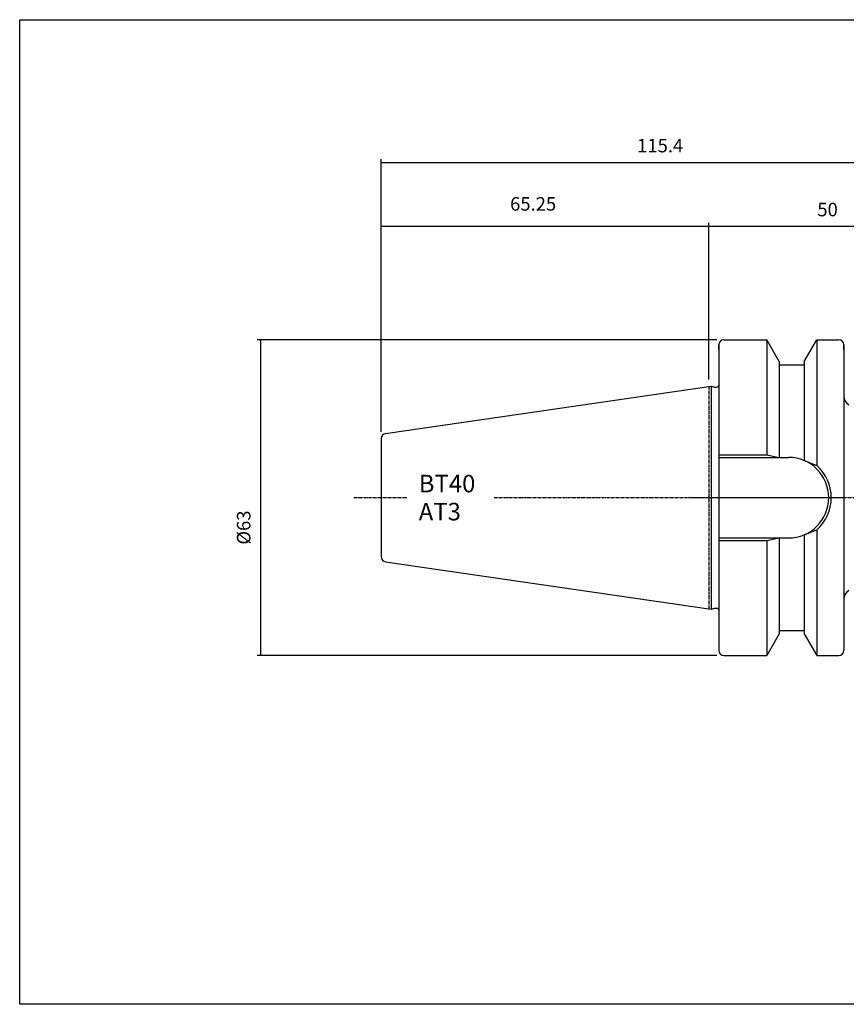
# Model space of a CAD drawing. Extents: x 5 to 292, y -6 to 190.
# Drawn here: x 5 to 170, y -6 to 190 of the extents above; entities that cross this region are included whole.
import ezdxf

# ---------------------------------------------------------------- set-up
doc = ezdxf.new("R2010")
doc.units = 0
doc.header["$MEASUREMENT"] = 0
doc.linetypes.add('CENTER', pattern=[0.95, 0.625, -0.125, 0.075, -0.125])
doc.layers.add('CK_LEVEL_1', color=7, linetype='CONTINUOUS')
doc.styles.add('BOX', font='txt.shx', dxfattribs={"height": 1})
doc.dimstyles.new('DIMSTYLE1', dxfattribs={"dimtxt": 2.7, "dimasz": 2.7, "dimexe": 2.7, "dimexo": 0.0625, "dimgap": 0.09, "dimtad": 0, "dimtih": 1, "dimtoh": 1, "dimdec": 4, "dimzin": 0, "dimtxsty": 'STANDARD', "dimcen": 0.09, "dimazin": 3, "dimtfac": 1, "dimtdec": 4, "dimtofl": 0, "dimtmove": 0, "dimatfit": 3, "dimtolj": 1, "dimtzin": 0})

# ---------------------------------------------------------------- blocks, each defined once
blk = doc.blocks.new('*D0')
at = {"layer": 'CK_LEVEL_1', "color": 4, "linetype": 'CONTINUOUS'}
for p, q in [((77.31, 107.98), (77.31, 149.66)), ((142.71, 118.38), (142.71, 149.66)), ((77.31, 148.99), (142.71, 148.99))]:
    blk.add_line(p, q, dxfattribs=at)
for points in [[(77.31, 148.99), (80.01, 149.39), (80.01, 148.58), (77.31, 148.99)], [(142.71, 148.99), (140.01, 148.58), (140.01, 149.39), (142.71, 148.99)]]:
    blk.add_solid(points, dxfattribs=at)
at = {"layer": 'CK_LEVEL_1', "color": 4, "linetype": 'CONTINUOUS', "style": 'BOX'}
blk.add_text('65.25', height=2.7, dxfattribs=at).set_placement((103.04, 152.12))
blk = doc.blocks.new('*D1')
at = {"layer": 'CK_LEVEL_1', "color": 4, "linetype": 'CONTINUOUS'}
for p, q in [((77.31, 107.98), (77.31, 162.41)), ((77.31, 161.74), (192.71, 161.74)), ((192.71, 96.15), (192.71, 162.41))]:
    blk.add_line(p, q, dxfattribs=at)
for points in [[(77.31, 161.74), (80.01, 162.14), (80.01, 161.33), (77.31, 161.74)], [(192.71, 161.74), (190.01, 161.33), (190.01, 162.14), (192.71, 161.74)]]:
    blk.add_solid(points, dxfattribs=at)
at = {"layer": 'CK_LEVEL_1', "color": 4, "linetype": 'CONTINUOUS', "style": 'BOX'}
blk.add_text('115.4', height=2.7, dxfattribs=at).set_placement((128.42, 163.76))
blk = doc.blocks.new('*D2')
at = {"layer": 'CK_LEVEL_1', "color": 4, "linetype": 'CONTINUOUS'}
for p, q in [((142.71, 118.38), (142.71, 149.64)), ((192.71, 96.15), (192.71, 149.64)), ((192.71, 148.96), (142.71, 148.96))]:
    blk.add_line(p, q, dxfattribs=at)
for points in [[(142.71, 148.96), (145.41, 149.37), (145.41, 148.56), (142.71, 148.96)], [(192.71, 148.96), (190.01, 148.56), (190.01, 149.37), (192.71, 148.96)]]:
    blk.add_solid(points, dxfattribs=at)
at = {"layer": 'CK_LEVEL_1', "color": 4, "linetype": 'CONTINUOUS', "style": 'BOX'}
blk.add_text('50', height=2.7, dxfattribs=at).set_placement((164.42, 150.99))
blk = doc.blocks.new('*D4')
at = {"layer": 'CK_LEVEL_1', "color": 4, "linetype": 'CONTINUOUS'}
for p, q in [((144.36, 126.3), (52.51, 126.3)), ((53.19, 126.3), (53.19, 63.3)), ((144.36, 63.3), (52.51, 63.3))]:
    blk.add_line(p, q, dxfattribs=at)
for points in [[(53.19, 126.3), (53.59, 123.6), (52.78, 123.6), (53.19, 126.3)], [(53.19, 63.3), (52.78, 66), (53.59, 66), (53.19, 63.3)]]:
    blk.add_solid(points, dxfattribs=at)
at = {"layer": 'CK_LEVEL_1', "color": 4, "linetype": 'CONTINUOUS', "style": 'BOX'}
blk.add_text('%%c63', height=2.7, rotation=90, dxfattribs=at).set_placement((51.16, 85.42))

msp = doc.modelspace()

# ---------------------------------------------------------------- linework, layer by layer
at = {"layer": 'CK_LEVEL_1', "color": 7, "linetype": 'CONTINUOUS'}
for p, q in [((145.71098, 126.30245), (154.31084, 126.30245)), ((145.71098, 126.30245), (146.71098, 126.30245)), ((156.81098, 121.97207), (154.31084, 126.30245)), ((154.31098, 126.30245), (154.31098, 103.35245)), ((161.81098, 121.97207), (164.31112, 126.30245)), ((164.31098, 126.30245), (164.31098, 101.21961)), ((164.31112, 126.30245), (168.71098, 126.30245)), ((167.71098, 126.30245), (168.71098, 126.30245)), ((144.71098, 125.30245), (144.71098, 64.30245)), ((144.71098, 124.30245), (144.71098, 125.30245)), ((144.71098, 125.30245), (144.71098, 64.30245)), ((169.71098, 125.30245), (169.71098, 64.30245)), ((169.71098, 124.30245), (169.71098, 125.30245)), ((156.81098, 121.97207), (156.81098, 102.85245)), ((161.81098, 121.97207), (161.81098, 102.21055)), ((156.81098, 121.30245), (161.81098, 121.30245)), ((78.16667, 107.61479), (143.21098, 117.10036)), ((143.21098, 117.10036), (143.21098, 72.50453)), ((143.21098, 117.10036), (143.95739, 116.90036)), ((143.95739, 116.90036), (144.31098, 116.90036)), ((77.31098, 106.62525), (77.31098, 82.97964)), ((77.31098, 106.62525), (77.31098, 82.97964)), ((144.71098, 102.85245), (158.66098, 102.85245)), ((144.71098, 86.75245), (158.66098, 86.75245)), ((156.81098, 86.75245), (156.81098, 67.63282)), ((161.81098, 87.39434), (161.81098, 67.63282)), ((164.31098, 88.38528), (164.31098, 63.30245)), ((154.31098, 86.25245), (154.31098, 63.30245)), ((78.16667, 81.99011), (143.21098, 72.50453)), ((143.21098, 72.50453), (143.95739, 72.70453)), ((143.95739, 72.70453), (144.31098, 72.70453)), ((156.81098, 67.63282), (154.31084, 63.30245)), ((156.81098, 68.30245), (161.81098, 68.30245)), ((161.81098, 67.63282), (164.31112, 63.30245)), ((144.71098, 65.30245), (144.71098, 64.30245)), ((169.71098, 65.30245), (169.71098, 64.30245)), ((145.71098, 63.30245), (154.31084, 63.30245)), ((145.71098, 63.30245), (146.71098, 63.30245)), ((164.31112, 63.30245), (168.71098, 63.30245)), ((167.71098, 63.30245), (168.71098, 63.30245))]:
    msp.add_line(p, q, dxfattribs=at)
at = {"layer": 'CK_LEVEL_1', "color": 1, "linetype": 'CENTER'}
for p, q in [((142.71098, 117.02745), (142.71098, 72.57745)), ((142.71098, 117.02745), (142.71098, 72.57745)), ((71.80216, 94.80245), (82.51192, 94.80245)), ((99.8517, 94.80245), (169.71098, 94.80245)), ((139.35849, 94.80245), (198.49482, 94.80245))]:
    msp.add_line(p, q, dxfattribs=at)
at = {"layer": 'CK_LEVEL_1', "color": 4, "linetype": 'CONTINUOUS'}
for p, q in [((144.71098, 103.35245), (154.31098, 103.35245)), ((154.31098, 103.35245), (156.81098, 102.85245)), ((161.81098, 102.21055), (164.31098, 101.21961)), ((154.31098, 86.25245), (156.81098, 86.75245)), ((161.81098, 87.39434), (164.31098, 88.38528)), ((144.71098, 86.25245), (154.31098, 86.25245))]:
    msp.add_line(p, q, dxfattribs=at)
at = {"layer": 'CK_LEVEL_1', "color": 6, "linetype": 'CONTINUOUS'}
msp.add_polyline3d([(5.05704, 190.25245, 0), (292.42704, 190.25245, 0), (292.42704, -6.37455, 0), (5.05704, -6.37455, 0), (5.05704, 190.25245, 0)], dxfattribs=at)
at = {"layer": 'CK_LEVEL_1', "color": 7, "linetype": 'CONTINUOUS'}
for centre, radius, start, end in [((145.71098, 125.30245), 1, 90, 180), ((168.71098, 125.30245), 1, 0, 90), ((144.31098, 117.30036), 0.4, 270, 360), ((171.71098, 115.09667), 2, 180, 240), ((78.31098, 106.62525), 1, 98.2971, 180), ((158.66098, 94.80245), 8.05, 270, 450), ((78.31098, 82.97964), 1, 180, 261.7029), ((171.71098, 74.50822), 2, 120, 180), ((144.31098, 72.30453), 0.4, 0, 90), ((145.71098, 64.30245), 1, 180, 270), ((168.71098, 64.30245), 1, 270, 360)]:
    msp.add_arc(centre, radius, start, end, dxfattribs=at)
at = {"layer": 'CK_LEVEL_1', "color": 4, "linetype": 'CONTINUOUS'}
msp.add_arc((158.66098, 94.80245), 8.55, 311.3623425, 408.6376575, dxfattribs=at)

# ---------------------------------------------------------------- texts
at = {"layer": 'CK_LEVEL_1', "color": 4, "linetype": 'CONTINUOUS', "style": 'BOX'}
for s, p in [('BT40', (84.79418, 95.86219)), ('AT3', (84.79418, 90.26219))]:
    msp.add_text(s, height=3.5, dxfattribs=at).set_placement(p)

# ---------------------------------------------------------------- dimensions: what is measured, and where the dimension line sits
at = {"layer": 'CK_LEVEL_1', "color": 4, "linetype": 'CONTINUOUS'}
for base, p1, p2, picture, middle in [((77.31098, 161.73931), (77.31098, 106.62525), (192.71098, 94.80245), '*D1', (128.42357, 163.76431)), ((77.31098, 148.98722), (77.31098, 106.62525), (142.71098, 117.02745), '*D0', (103.03598, 152.11922)), ((192.71098, 148.96015), (192.71098, 94.80245), (142.71098, 117.02745), '*D2', (164.41685, 150.98515))]:
    dim = msp.add_linear_dim(base=base, p1=p1, p2=p2, dimstyle='DIMSTYLE1', dxfattribs=at)
    dim.commit()
    dim.dimension.update_dxf_attribs({"geometry": picture, "text_midpoint": middle})
dim = msp.add_linear_dim(base=(53.1855, 126.30245), p1=(145.71098, 126.30245), p2=(145.71098, 63.30245), angle=90, dimstyle='DIMSTYLE1', dxfattribs=at)
dim.commit()
dim.dimension.update_dxf_attribs({"geometry": '*D4', "text_midpoint": (51.1605, 85.41581)})

doc.saveas('drawing.dxf')
